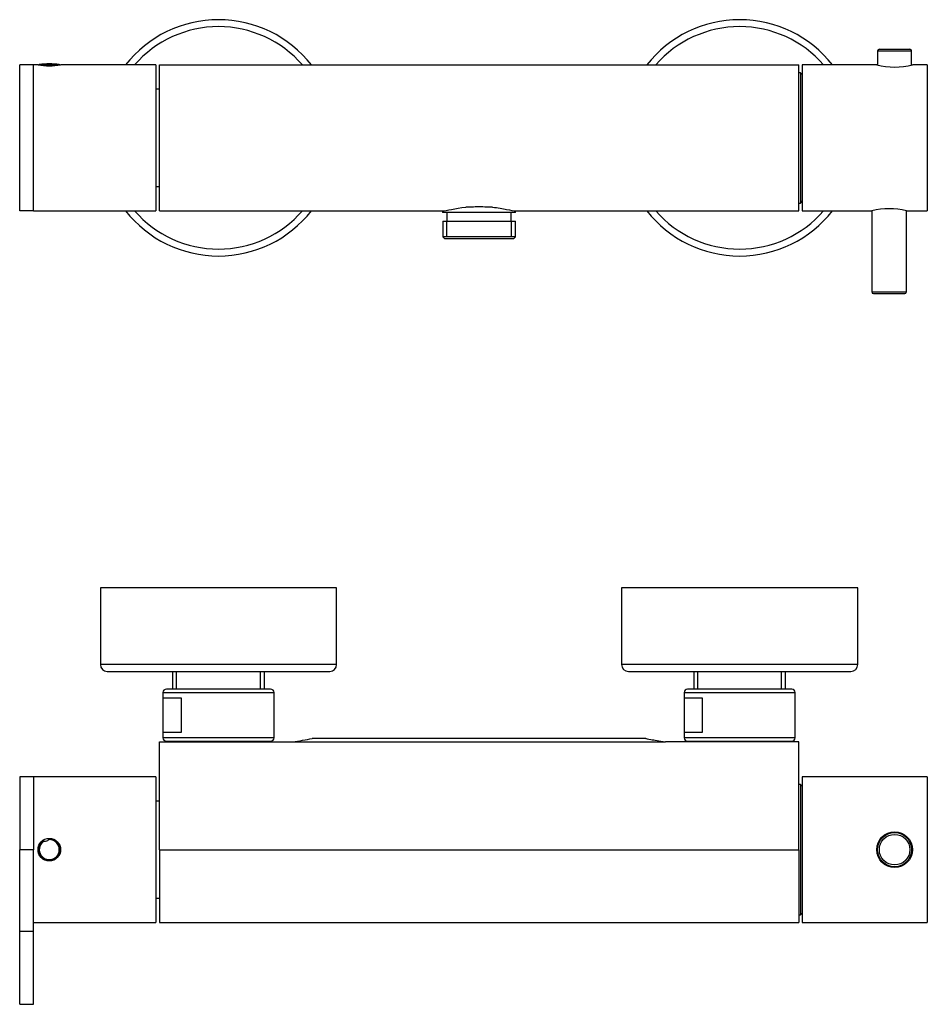
# Model space of a CAD drawing. Units: inches. Extents: x -563 to -20, y -1 to 295.
# Drawn here: x -563 to -302, y 12 to 295 of the extents above; entities that cross this region are included whole.
import ezdxf

# ---------------------------------------------------------------- set-up
doc = ezdxf.new("R2010")
doc.units = ezdxf.units.IN
for name, color, linetype in [('016019', 7, 'Continuous'), ('035023', 7, 'Continuous'), ('056015', 7, 'Continuous'), ('056017', 7, 'Continuous'), ('705002', 7, 'Continuous'), ('722009', 7, 'Continuous'), ('726079', 7, 'Continuous'), ('885028', 7, 'Continuous'), ('885030', 7, 'Continuous'), ('885034', 7, 'Continuous'), ('885040', 7, 'Continuous'), ('885041A', 7, 'Continuous'), ('885042', 7, 'Continuous'), ('885043', 7, 'Continuous'), ('885044', 7, 'Continuous'), ('Default', 7, 'Continuous')]:
    doc.layers.add(name, color=color, linetype=linetype)

# ---------------------------------------------------------------- blocks, each defined once
blk = doc.blocks.new('SE4')
at = {"layer": '016019', "color": 7, "linetype": 'Continuous', "ltscale": 25.4}
for centre, radius, start, end in [((-505.63, 261.4), 34, 38.1445, 141.8555), ((-355.63, 261.4), 34, 38.1445, 141.8555), ((-505.63, 261.4), 32, 41.0145, 138.9855), ((-355.63, 261.4), 32, 41.0145, 138.9855), ((-505.63, 261.4), 34, 218.1445, 321.8555), ((-505.63, 261.4), 32, 221.0145, 318.9855), ((-355.63, 261.4), 34, 218.1445, 321.8555), ((-355.63, 261.4), 32, 221.0145, 318.9855)]:
    blk.add_arc(centre, radius, start, end, dxfattribs=at)
at = {"layer": '056015', "color": 7, "linetype": 'Continuous', "ltscale": 25.4}
for p, q in [((-441.13, 240.41), (-441.13, 239.9)), ((-420.13, 239.9), (-441.13, 239.9)), ((-439.88, 239.9), (-439.88, 237.4)), ((-421.38, 237.4), (-421.38, 239.9)), ((-420.13, 239.9), (-420.13, 240.41)), ((-441.1, 237.4), (-420.15, 237.4)), ((-441.1, 237.4), (-441.1, 232.9)), ((-439.94, 232.9), (-439.94, 237.4)), ((-421.31, 232.9), (-421.31, 237.4)), ((-420.15, 232.9), (-420.15, 237.4)), ((-420.15, 232.9), (-441.1, 232.9)), ((-441.1, 232.9), (-440.6, 232.4)), ((-440.6, 232.4), (-420.65, 232.4)), ((-420.65, 232.4), (-420.15, 232.9))]:
    blk.add_line(p, q, dxfattribs=at)
at = {"layer": '056017', "color": 7, "linetype": 'Continuous', "ltscale": 25.4}
for p, q in [((-522.63, 275.4), (-523.63, 275.4)), ((-523.63, 247.4), (-522.63, 247.4))]:
    blk.add_line(p, q, dxfattribs=at)
at = {"layer": '705002', "color": 7, "linetype": 'Continuous', "ltscale": 25.4}
for p, q in [((-557.21, 282.48), (-551.45, 282.48)), ((-551.96, 282.28), (-556.68, 282.28))]:
    blk.add_line(p, q, dxfattribs=at)
for centre, radius, start, end in [((-557.18, 282.28), 0.2, 98.8475, 153.6563), ((-554.33, 263.97), 18.73, 81.1525, 98.8475), ((-551.48, 282.28), 0.2, 26.1157, 81.1525)]:
    blk.add_arc(centre, radius, start, end, dxfattribs=at)
at = {"layer": '722009', "color": 7, "linetype": 'Continuous', "ltscale": 25.4}
for p, q in [((-562.83, 240.4), (-562.83, 282.4)), ((-558.83, 282.4), (-562.83, 282.4)), ((-558.83, 240.4), (-558.83, 282.4)), ((-562.83, 276.52), (-562.85, 276.52)), ((-562.83, 276.5), (-562.85, 276.5)), ((-562.85, 273.81), (-562.83, 273.81)), ((-562.85, 273.79), (-562.83, 273.79)), ((-562.85, 273.46), (-562.83, 273.46)), ((-558.83, 240.4), (-562.83, 240.4))]:
    blk.add_line(p, q, dxfattribs=at)
at = {"layer": '726079', "color": 7, "linetype": 'Continuous', "ltscale": 25.4}
for p, q in [((-557.57, 282.4), (-558.83, 282.4)), ((-523.63, 282.4), (-551.08, 282.4)), ((-523.63, 282.4), (-523.63, 240.4)), ((-558.83, 240.4), (-523.63, 240.4))]:
    blk.add_line(p, q, dxfattribs=at)
blk.add_arc((-554.33, 303.16), 21.01, 261.1009, 278.8991, dxfattribs=at)
at = {"layer": '885028', "color": 7, "linetype": 'Continuous', "ltscale": 25.4}
for p, q in [((-522.63, 240.4), (-522.63, 282.4)), ((-522.63, 282.4), (-338.63, 282.4)), ((-338.63, 240.4), (-338.63, 282.4)), ((-432.81, 241.48), (-434.47, 241.48)), ((-426.79, 241.48), (-428.44, 241.48)), ((-522.63, 240.4), (-441.2, 240.4)), ((-420.06, 240.4), (-338.63, 240.4))]:
    blk.add_line(p, q, dxfattribs=at)
blk.add_arc((-430.63, 198.92), 42.61, 87.0629, 92.9371, dxfattribs=at)
blk.add_open_spline([(-441.2, 240.4), (-440.03, 240.4), (-437.55, 241.11), (-434.47, 241.48)], degree=3, dxfattribs=at)
blk.add_open_spline([(-426.79, 241.48), (-426.02, 241.38), (-425.29, 241.27), (-423.93, 241.04), (-423.29, 240.91), (-421.56, 240.58), (-420.64, 240.4), (-420.06, 240.4)], degree=3, knots=[0, 0, 0, 0, 0.25, 0.25, 0.5, 0.5, 1, 1, 1, 1], dxfattribs=at)
at = {"layer": '885040', "color": 7, "linetype": 'Continuous', "ltscale": 25.4}
for p, q in [((-337.63, 282.4), (-337.63, 240.4)), ((-316.17, 282.4), (-337.63, 282.4)), ((-301.63, 282.4), (-305.88, 282.4)), ((-301.63, 282.4), (-301.63, 240.4)), ((-337.63, 240.4), (-317.63, 240.4)), ((-307.63, 240.4), (-301.63, 240.4))]:
    blk.add_line(p, q, dxfattribs=at)
for centre, start, end in [((-311.03, 302.78), 255.8185, 284.1815), ((-312.63, 219.99), 76.2392, 103.7608)]:
    blk.add_arc(centre, 21.02, start, end, dxfattribs=at)
at = {"layer": '885041A', "color": 7, "linetype": 'Continuous', "ltscale": 25.4}
for p, q in [((-338.13, 280.15), (-338.63, 280.15)), ((-338.13, 280.15), (-338.13, 242.65)), ((-337.63, 279.65), (-338.13, 280.15)), ((-338.63, 242.65), (-338.13, 242.65)), ((-338.13, 242.65), (-337.63, 243.15))]:
    blk.add_line(p, q, dxfattribs=at)
at = {"layer": '885042', "color": 7, "linetype": 'Continuous', "ltscale": 25.4}
for p, q in [((-317.63, 240.4), (-317.63, 217.1)), ((-307.63, 217.1), (-307.63, 240.4)), ((-317.63, 217.1), (-307.63, 217.1)), ((-317.13, 216.6), (-308.13, 216.6))]:
    blk.add_line(p, q, dxfattribs=at)
for centre, start, end in [((-317.13, 217.1), 180, 270), ((-308.13, 217.1), 270, 360)]:
    blk.add_arc(centre, 0.5, start, end, dxfattribs=at)
at = {"layer": '885043', "color": 7, "linetype": 'Continuous', "ltscale": 25.4}
for p, q in [((-315.93, 286.4), (-306.13, 286.4)), ((-315.93, 286.4), (-315.93, 282.34)), ((-315.43, 286.9), (-306.63, 286.9)), ((-306.13, 282.34), (-306.13, 286.4))]:
    blk.add_line(p, q, dxfattribs=at)
for centre, start, end in [((-315.43, 286.4), 90, 180), ((-306.63, 286.4), 0, 90)]:
    blk.add_arc(centre, 0.5, start, end, dxfattribs=at)
blk = doc.blocks.new('SE6')
at = {"layer": '016019', "color": 7, "linetype": 'Continuous', "ltscale": 25.4}
for p, q in [((-471.63, 131.88), (-539.63, 131.88)), ((-539.63, 131.88), (-539.63, 109.88)), ((-471.63, 109.88), (-471.63, 131.88)), ((-321.63, 131.88), (-389.63, 131.88)), ((-389.63, 131.88), (-389.63, 109.88)), ((-321.63, 109.88), (-321.63, 131.88)), ((-471.63, 109.88), (-539.63, 109.88)), ((-537.63, 107.88), (-473.63, 107.88)), ((-321.63, 109.88), (-389.63, 109.88)), ((-387.63, 107.88), (-323.63, 107.88))]:
    blk.add_line(p, q, dxfattribs=at)
for centre, start, end in [((-537.63, 109.88), 180, 270), ((-473.63, 109.88), 270, 360), ((-387.63, 109.88), 180, 270), ((-323.63, 109.88), 270, 360)]:
    blk.add_arc(centre, 2, start, end, dxfattribs=at)
at = {"layer": '035023', "color": 7, "linetype": 'Continuous', "ltscale": 25.4}
for p, q in [((-518.85, 107.88), (-518.85, 102.78)), ((-517.69, 102.78), (-517.69, 107.88)), ((-493.57, 102.78), (-493.57, 107.88)), ((-492.41, 102.78), (-492.41, 107.88)), ((-368.85, 107.88), (-368.85, 102.78)), ((-367.69, 102.78), (-367.69, 107.88)), ((-343.57, 102.78), (-343.57, 107.88)), ((-342.41, 102.78), (-342.41, 107.88))]:
    blk.add_line(p, q, dxfattribs=at)
at = {"layer": '056017', "color": 7, "linetype": 'Continuous', "ltscale": 25.4}
for p, q in [((-522.63, 70.58), (-523.63, 70.58)), ((-523.63, 42.58), (-522.63, 42.58))]:
    blk.add_line(p, q, dxfattribs=at)
at = {"layer": '705002', "color": 7, "linetype": 'Continuous', "ltscale": 25.4}
for centre, radius, start, end in [((-554.33, 56.58), 3.05, 123.299, 88.9741), ((-555.49, 60.59), 1.55, 313.1725, 321.7632), ((-554.33, 56.58), 2.88, 120.247, 92.0261), ((-555.49, 60.59), 1.55, 250.5099, 259.1006), ((-555.49, 60.59), 1.55, 259.1006, 313.1725)]:
    blk.add_arc(centre, radius, start, end, dxfattribs=at)
at = {"layer": '722009', "color": 7, "linetype": 'Continuous', "ltscale": 25.4}
for p, q in [((-562.83, 77.58), (-562.83, 56.58)), ((-558.83, 77.58), (-562.83, 77.58)), ((-558.83, 77.58), (-558.83, 56.58)), ((-562.85, 54.9), (-562.83, 54.9)), ((-562.85, 54.76), (-562.83, 54.76)), ((-562.83, 33.08), (-562.83, 56.58)), ((-558.83, 56.58), (-562.83, 56.58)), ((-558.83, 33.08), (-558.83, 56.58)), ((-562.83, 44.98), (-562.85, 44.98)), ((-562.85, 42.67), (-562.83, 42.67)), ((-562.83, 41.22), (-562.85, 41.22)), ((-562.85, 39.51), (-562.83, 39.51)), ((-562.83, 12.08), (-562.83, 33.08)), ((-558.83, 33.08), (-562.83, 33.08)), ((-558.83, 12.08), (-558.83, 33.08)), ((-562.83, 12.08), (-558.83, 12.08))]:
    blk.add_line(p, q, dxfattribs=at)
at = {"layer": '726079', "color": 7, "linetype": 'Continuous', "ltscale": 25.4}
for p, q in [((-558.83, 77.58), (-558.83, 56.58)), ((-523.63, 77.58), (-558.83, 77.58)), ((-523.63, 77.58), (-523.63, 35.58)), ((-558.83, 35.58), (-523.63, 35.58))]:
    blk.add_line(p, q, dxfattribs=at)
blk.add_circle((-554.33, 56.58), 3.25, dxfattribs=at)
at = {"layer": '885028', "color": 7, "linetype": 'Continuous', "ltscale": 25.4}
for p, q in [((-382.61, 88.58), (-478.64, 88.58)), ((-522.63, 56.58), (-522.63, 87.58)), ((-522.63, 87.58), (-484.26, 87.58)), ((-484.26, 87.58), (-377, 87.58)), ((-338.63, 87.58), (-377, 87.58)), ((-338.63, 56.58), (-338.63, 87.58)), ((-522.63, 56.58), (-522.63, 35.58)), ((-522.63, 56.58), (-338.63, 56.58)), ((-338.63, 56.58), (-338.63, 35.58)), ((-522.63, 35.58), (-338.63, 35.58))]:
    blk.add_line(p, q, dxfattribs=at)
blk.add_arc((-507.29, 233.56), 147.78, 278.9666, 281.183, dxfattribs=at)
blk.add_open_spline([(-382.63, 88.58), (-382.63, 88.58), (-382.14, 88.48), (-380.22, 88.12), (-378.82, 87.87), (-377, 87.58)], degree=3, knots=[0.5002654, 0.5002654, 0.5002654, 0.5002654, 0.75, 0.75, 1, 1, 1, 1], dxfattribs=at)
at = {"layer": '885030', "color": 7, "linetype": 'Continuous', "ltscale": 25.4}
for p, q in [((-490.63, 102.78), (-520.63, 102.78)), ((-340.63, 102.78), (-370.63, 102.78)), ((-521.63, 101.78), (-489.63, 101.78)), ((-521.63, 101.78), (-521.63, 88.78)), ((-521.51, 90.28), (-521.51, 100.28)), ((-521.51, 100.28), (-516.4, 100.28)), ((-516.4, 100.28), (-516.4, 90.28)), ((-489.63, 88.78), (-489.63, 101.78)), ((-371.63, 101.78), (-339.63, 101.78)), ((-371.63, 101.78), (-371.63, 88.78)), ((-371.51, 90.28), (-371.51, 100.28)), ((-371.51, 100.28), (-366.4, 100.28)), ((-366.4, 100.28), (-366.4, 90.28)), ((-339.63, 88.78), (-339.63, 101.78)), ((-489.63, 88.78), (-521.63, 88.78)), ((-516.4, 90.28), (-521.51, 90.28)), ((-339.63, 88.78), (-371.63, 88.78)), ((-366.4, 90.28), (-371.51, 90.28)), ((-520.63, 87.78), (-490.63, 87.78)), ((-370.63, 87.78), (-340.63, 87.78))]:
    blk.add_line(p, q, dxfattribs=at)
for centre, start, end in [((-520.63, 101.78), 90, 180), ((-490.63, 101.78), 0, 90), ((-370.63, 101.78), 90, 180), ((-340.63, 101.78), 0, 90), ((-520.63, 88.78), 180, 270), ((-490.63, 88.78), 270, 360), ((-370.63, 88.78), 180, 270), ((-340.63, 88.78), 270, 360)]:
    blk.add_arc(centre, 1, start, end, dxfattribs=at)
at = {"layer": '885034', "color": 7, "linetype": 'Continuous', "ltscale": 25.4}
for p, q in [((-516.43, 87.78), (-516.43, 87.58)), ((-494.83, 87.58), (-494.83, 87.78)), ((-366.43, 87.78), (-366.43, 87.58)), ((-344.83, 87.58), (-344.83, 87.78))]:
    blk.add_line(p, q, dxfattribs=at)
at = {"layer": '885040', "color": 7, "linetype": 'Continuous', "ltscale": 25.4}
for p, q in [((-337.63, 77.58), (-337.63, 35.58)), ((-301.63, 77.58), (-337.63, 77.58)), ((-301.63, 77.58), (-301.63, 35.58)), ((-337.63, 35.58), (-301.63, 35.58))]:
    blk.add_line(p, q, dxfattribs=at)
blk.add_circle((-311.03, 56.58), 5.15, dxfattribs=at)
at = {"layer": '885041A', "color": 7, "linetype": 'Continuous', "ltscale": 25.4}
for p, q in [((-338.13, 75.33), (-338.63, 75.33)), ((-338.13, 75.33), (-338.13, 37.83)), ((-337.63, 74.83), (-338.13, 75.33)), ((-338.63, 37.83), (-338.13, 37.83)), ((-338.13, 37.83), (-337.63, 38.33))]:
    blk.add_line(p, q, dxfattribs=at)
at = {"layer": '885043', "color": 7, "linetype": 'Continuous', "ltscale": 25.4}
for radius in [4.9, 4.4]:
    blk.add_circle((-311.03, 56.58), radius, dxfattribs=at)
at = {"layer": '885044', "color": 7, "linetype": 'Continuous', "ltscale": 25.4}
for p, q in [((-316.03, 55.38), (-316.03, 57.76)), ((-315.69, 58.08), (-315.95, 58.08)), ((-315.69, 57.78), (-315.95, 57.78)), ((-315.69, 55.39), (-315.94, 55.39)), ((-315.94, 55.08), (-315.69, 55.08))]:
    blk.add_line(p, q, dxfattribs=at)

msp = doc.modelspace()

# ---------------------------------------------------------------- block references
at = {"layer": 'Default'}
for name in ['SE4', 'SE6']:
    msp.add_blockref(name, (0, 0), dxfattribs=at)

doc.saveas('drawing.dxf')
